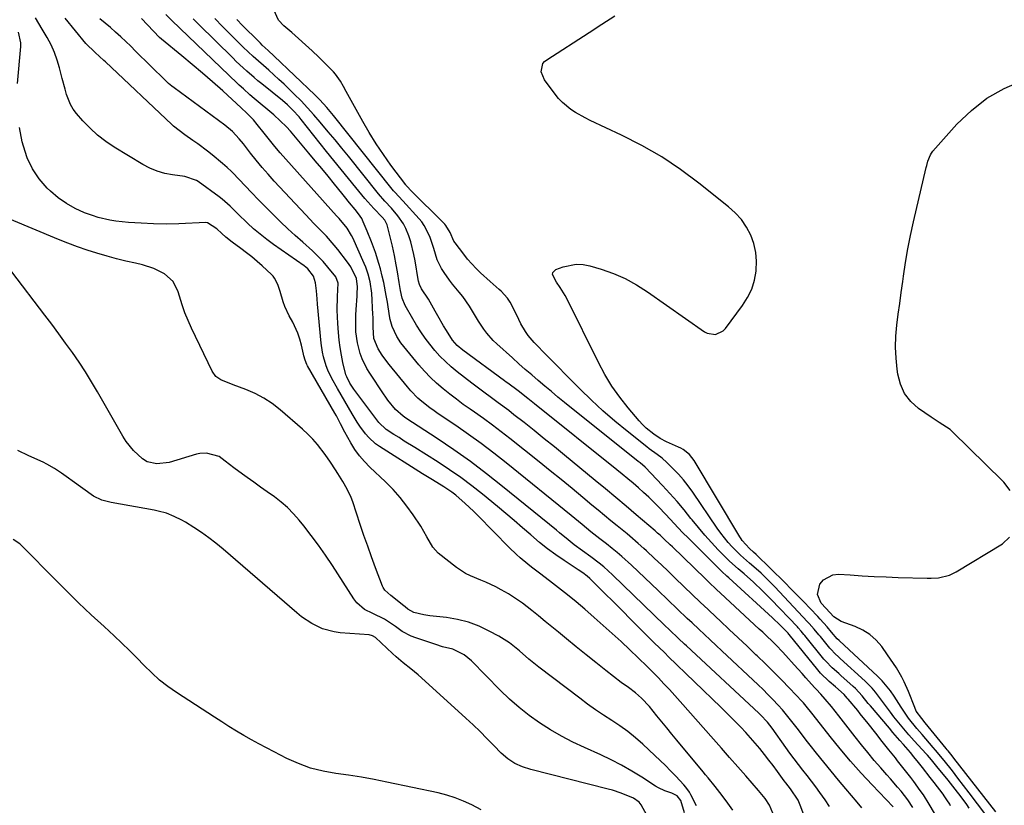
# Model space of a CAD drawing. Units: inches. Extents: x 1900078 to 1905427, y 411493 to 416813.
# Drawn here: x 1900355 to 1900720, y 412784 to 413075 of the extents above; entities that cross this region are included whole.
import ezdxf

# ---------------------------------------------------------------- set-up
doc = ezdxf.new("R2010")
doc.units = ezdxf.units.IN
doc.header["$MEASUREMENT"] = 0
doc.layers.add('7', color=7, linetype='Continuous')
doc.layers.add('8', color=7, linetype='Continuous')

msp = doc.modelspace()

# ---------------------------------------------------------------- linework, layer by layer
at = {"layer": '7', "color": 18}
for points in [[(1900706.88, 412783.27, 1666), (1900705.92, 412784.67, 1666), (1900703.93, 412787.44, 1666), (1900701.69, 412790.38, 1666), (1900699.07, 412793.67, 1666), (1900694.88, 412798.77, 1666), (1900694.39, 412799.36, 1666), (1900692.9, 412801.13, 1666), (1900691.38, 412802.87, 1666), (1900690.86, 412803.44, 1666), (1900686.49, 412808.23, 1666), (1900684.55, 412810.4, 1666), (1900682.65, 412812.6, 1666), (1900680.8, 412814.85, 1666), (1900678.99, 412817.13, 1666), (1900677.71, 412818.79, 1666), (1900675.45, 412821.76, 1666), (1900674.34, 412823.26, 1666), (1900672.11, 412826.25, 1666), (1900670.92, 412827.67, 1666), (1900668.31, 412830.32, 1666), (1900659.1, 412838.7, 1666), (1900658.61, 412839.16, 1666), (1900657.11, 412840.52, 1666), (1900655.7, 412841.95, 1666), (1900655.27, 412842.47, 1666), (1900651.74, 412846.77, 1666), (1900651.17, 412847.47, 1666), (1900649.43, 412849.56, 1666), (1900647.64, 412851.6, 1666), (1900647.03, 412852.27, 1666), (1900634.92, 412865.14, 1666), (1900633.67, 412866.44, 1666), (1900632.41, 412867.72, 1666), (1900629.81, 412870.2, 1666), (1900627.95, 412871.91, 1666), (1900625.5, 412874.01, 1666), (1900622.2, 412876.85, 1666), (1900619.1, 412879.98, 1666), (1900617.62, 412881.62, 1666), (1900614.87, 412885.05, 1666), (1900613.59, 412886.84, 1666), (1900604.52, 412900.21, 1666), (1900602.86, 412902.51, 1666), (1900601.12, 412904.73, 1666), (1900599.25, 412906.85, 1666), (1900597.29, 412908.9, 1666), (1900594.93, 412911.23, 1666), (1900593.18, 412912.81, 1666), (1900591.28, 412914.2, 1666), (1900588.39, 412916.26, 1666), (1900587.45, 412916.98, 1666), (1900580.16, 412922.75, 1666), (1900575.66, 412926.45, 1666), (1900571.25, 412930.26, 1666), (1900566.99, 412934.22, 1666), (1900562.82, 412938.28, 1666), (1900549.36, 412951.89, 1666), (1900546.98, 412954.37, 1666), (1900545.82, 412955.63, 1666), (1900543.59, 412958.24, 1666), (1900542.59, 412959.62, 1666), (1900540.85, 412962.56, 1666), (1900540.08, 412964.1, 1666), (1900538.58, 412967.19, 1666), (1900536.93, 412970.47, 1666), (1900535.97, 412971.95, 1666), (1900533.56, 412974.56, 1666), (1900532.85, 412975.19, 1666), (1900529.45, 412978.2, 1666), (1900525.96, 412981.33, 1666), (1900524.28, 412982.95, 1666), (1900521.14, 412986.4, 1666), (1900519.69, 412988.24, 1666), (1900516.5, 412992.52, 1666), (1900516.11, 412993.1, 1666), (1900514.74, 412996.26, 1666), (1900513.1, 412998.93, 1666), (1900512.67, 412999.39, 1666), (1900499.65, 413012.39, 1666), (1900499.46, 413012.58, 1666), (1900498.91, 413013.16, 1666), (1900498.39, 413013.76, 1666), (1900498.23, 413013.97, 1666), (1900492.76, 413021.27, 1666), (1900489.96, 413025.18, 1666), (1900487.26, 413029.17, 1666), (1900484.73, 413033.26, 1666), (1900482.32, 413037.43, 1666), (1900476.21, 413048.49, 1666), (1900475.16, 413050.39, 1666), (1900474.14, 413052.3, 1666), (1900472.3, 413054.95, 1666), (1900471.56, 413055.74, 1666), (1900466.04, 413061.14, 1666), (1900463.6, 413063.48, 1666), (1900461.12, 413065.8, 1666), (1900458.59, 413068.06, 1666), (1900456.04, 413070.28, 1666), (1900453.07, 413072.81, 1666), (1900451.14, 413074.88, 1666), (1900449.35, 413078.65, 1666)], [(1900656.95, 412751.08, 1652), (1900644.29, 412784.44, 1652), (1900643.48, 412786.27, 1652), (1900640.74, 412790.41, 1652), (1900638.97, 412792.69, 1652), (1900638.39, 412793.46, 1652), (1900635.85, 412796.92, 1652), (1900634.28, 412799.02, 1652), (1900632.69, 412801.11, 1652), (1900631.06, 412803.17, 1652), (1900629.32, 412805.32, 1652), (1900627.62, 412807.34, 1652), (1900625.89, 412809.33, 1652), (1900624.12, 412811.28, 1652), (1900622.31, 412813.21, 1652), (1900620.47, 412815.1, 1652), (1900618.62, 412816.98, 1652), (1900616.75, 412818.84, 1652), (1900614.86, 412820.69, 1652), (1900595.43, 412839.45, 1652), (1900594.23, 412840.61, 1652), (1900591.84, 412842.96, 1652), (1900590.64, 412844.14, 1652), (1900584.81, 412849.95, 1652), (1900581.58, 412853.16, 1652), (1900578.34, 412856.38, 1652), (1900575.11, 412859.59, 1652), (1900571.88, 412862.8, 1652), (1900566.36, 412868.28, 1652), (1900565.37, 412869.18, 1652), (1900563.78, 412870.39, 1652), (1900562.13, 412871.52, 1652), (1900556.92, 412874.92, 1652), (1900553.8, 412877.04, 1652), (1900550.75, 412879.26, 1652), (1900547.8, 412881.6, 1652), (1900544.5, 412884.38, 1652), (1900541.45, 412887.04, 1652), (1900538.38, 412889.68, 1652), (1900535.28, 412892.29, 1652), (1900532.17, 412894.88, 1652), (1900526.65, 412899.45, 1652), (1900522.67, 412902.61, 1652), (1900518.62, 412905.66, 1652), (1900514.45, 412908.54, 1652), (1900510.21, 412911.31, 1652), (1900501.59, 412916.71, 1652), (1900497.71, 412919.15, 1652), (1900495.78, 412920.39, 1652), (1900493.85, 412921.62, 1652), (1900491.04, 412923.44, 1652), (1900488.34, 412925.96, 1652), (1900487.95, 412926.44, 1652), (1900487.57, 412926.93, 1652), (1900478.97, 412938.33, 1652), (1900477.52, 412940.5, 1652), (1900476.38, 412942.84, 1652), (1900476.1, 412943.66, 1652), (1900475.01, 412948.24, 1652), (1900474.44, 412950.97, 1652), (1900473.96, 412953.72, 1652), (1900473.61, 412956.48, 1652), (1900473.34, 412959.26, 1652), (1900473.09, 412962.65, 1652), (1900472.95, 412965.13, 1652), (1900472.89, 412967.61, 1652), (1900473.02, 412972.58, 1652), (1900473.26, 412977.54, 1652), (1900472.39, 412979.89, 1652), (1900469.43, 412983.5, 1652), (1900467.63, 412985.59, 1652), (1900465.75, 412987.61, 1652), (1900463.78, 412989.53, 1652), (1900460.19, 412992.69, 1652), (1900457.36, 412995.18, 1652), (1900454.56, 412997.71, 1652), (1900451.83, 413000.31, 1652), (1900449.14, 413002.96, 1652), (1900443.2, 413008.95, 1652), (1900441.61, 413010.58, 1652), (1900438.48, 413013.9, 1652), (1900436.94, 413015.58, 1652), (1900433.77, 413018.85, 1652), (1900432.09, 413020.39, 1652), (1900430.37, 413021.88, 1652), (1900426.58, 413025.01, 1652), (1900424.83, 413026.41, 1652), (1900421.24, 413029.1, 1652), (1900419.4, 413030.39, 1652), (1900416.42, 413032.43, 1652), (1900414.31, 413034, 1652), (1900412.31, 413035.7, 1652), (1900411.66, 413036.3, 1652), (1900387.03, 413059.51, 1652), (1900386.5, 413060.01, 1652), (1900383.25, 413062.86, 1652), (1900379.85, 413066.27, 1652), (1900372.16, 413075.61, 1652)], [(1900655.09, 412783.95, 1654), (1900653.53, 412786.34, 1654), (1900651.61, 412789.06, 1654), (1900650.05, 412791.17, 1654), (1900648.47, 412793.26, 1654), (1900646.87, 412795.34, 1654), (1900645.26, 412797.4, 1654), (1900643.64, 412799.47, 1654), (1900642.05, 412801.55, 1654), (1900640.49, 412803.66, 1654), (1900638.95, 412805.78, 1654), (1900633.92, 412812.84, 1654), (1900632.19, 412815.07, 1654), (1900629.62, 412817.83, 1654), (1900628.94, 412818.48, 1654), (1900602.14, 412843.35, 1654), (1900601.4, 412844.03, 1654), (1900599.2, 412846.08, 1654), (1900595.89, 412849.25, 1654), (1900594.05, 412851.04, 1654), (1900574.75, 412869.69, 1654), (1900571.55, 412872.59, 1654), (1900569.88, 412873.96, 1654), (1900566.74, 412876.35, 1654), (1900563.65, 412878.57, 1654), (1900560.54, 412880.77, 1654), (1900558.36, 412882.53, 1654), (1900555.11, 412885.23, 1654), (1900554.03, 412886.12, 1654), (1900534.05, 412902.37, 1654), (1900528.15, 412907.02, 1654), (1900522.16, 412911.53, 1654), (1900516.04, 412915.86, 1654), (1900509.82, 412920.06, 1654), (1900498.31, 412927.57, 1654), (1900497.26, 412928.29, 1654), (1900494.42, 412930.85, 1654), (1900491.66, 412934.27, 1654), (1900490.83, 412935.41, 1654), (1900490.02, 412936.58, 1654), (1900484.9, 412944.23, 1654), (1900483.84, 412945.96, 1654), (1900482.07, 412949.6, 1654), (1900481.36, 412951.51, 1654), (1900480.34, 412955.44, 1654), (1900479.82, 412959.54, 1654), (1900479.73, 412961.62, 1654), (1900479.76, 412965.77, 1654), (1900479.88, 412967.84, 1654), (1900480.25, 412972.71, 1654), (1900480.3, 412973.59, 1654), (1900480.35, 412976.25, 1654), (1900479.98, 412979.28, 1654), (1900477.9, 412983.56, 1654), (1900477.31, 412984.46, 1654), (1900476.68, 412985.34, 1654), (1900473.16, 412989.96, 1654), (1900471.8, 412991.68, 1654), (1900468.9, 412994.96, 1654), (1900467.36, 412996.52, 1654), (1900464.26, 412999.62, 1654), (1900461.23, 413002.8, 1654), (1900449.55, 413015.34, 1654), (1900447.28, 413017.85, 1654), (1900445.05, 413020.4, 1654), (1900442.89, 413023.02, 1654), (1900440.78, 413025.67, 1654), (1900438.12, 413029.1, 1654), (1900436.57, 413030.99, 1654), (1900434.05, 413033.64, 1654), (1900431.25, 413035.98, 1654), (1900412.49, 413049.79, 1654), (1900411.65, 413050.43, 1654), (1900410.43, 413051.42, 1654), (1900409.27, 413052.5, 1654), (1900398.24, 413063.47, 1654), (1900396.42, 413065.25, 1654), (1900394.58, 413067.03, 1654), (1900392.72, 413068.77, 1654), (1900390.84, 413070.5, 1654), (1900388.92, 413072.19, 1654), (1900386.97, 413073.83, 1654), (1900384.96, 413075.4, 1654)], [(1900667.08, 412783.45, 1656), (1900665.4, 412785.49, 1656), (1900661.22, 412790.4, 1656), (1900658.46, 412793.67, 1656), (1900655.73, 412796.97, 1656), (1900653.03, 412800.29, 1656), (1900650.35, 412803.62, 1656), (1900647.99, 412806.6, 1656), (1900646.52, 412808.47, 1656), (1900643.61, 412812.23, 1656), (1900640.71, 412816.01, 1656), (1900637.67, 412819.66, 1656), (1900636.08, 412821.43, 1656), (1900634.1, 412823.54, 1656), (1900632.32, 412825.38, 1656), (1900630.51, 412827.17, 1656), (1900628.67, 412828.94, 1656), (1900615.24, 412841.54, 1656), (1900613.12, 412843.54, 1656), (1900610.99, 412845.53, 1656), (1900608.85, 412847.53, 1656), (1900606.72, 412849.52, 1656), (1900604.28, 412851.81, 1656), (1900602.47, 412853.52, 1656), (1900598.89, 412856.96, 1656), (1900595.32, 412860.41, 1656), (1900591.72, 412863.84, 1656), (1900581.82, 412873.18, 1656), (1900578.29, 412876.37, 1656), (1900576.47, 412877.9, 1656), (1900574.63, 412879.4, 1656), (1900572.54, 412881.06, 1656), (1900570.07, 412882.99, 1656), (1900566.78, 412885.58, 1656), (1900563.54, 412888.3, 1656), (1900562.19, 412889.42, 1656), (1900559.47, 412891.65, 1656), (1900535.37, 412911.13, 1656), (1900530.81, 412914.71, 1656), (1900526.21, 412918.21, 1656), (1900521.51, 412921.6, 1656), (1900516.75, 412924.9, 1656), (1900510.31, 412929.26, 1656), (1900508.75, 412930.35, 1656), (1900507.21, 412931.47, 1656), (1900504.21, 412933.81, 1656), (1900502.77, 412935.06, 1656), (1900500.1, 412937.75, 1656), (1900498.85, 412939.19, 1656), (1900492.08, 412947.5, 1656), (1900491.2, 412948.61, 1656), (1900489.54, 412950.89, 1656), (1900487.98, 412953.25, 1656), (1900486.43, 412957.09, 1656), (1900486.19, 412961.34, 1656), (1900486.19, 412963.98, 1656), (1900486.16, 412965, 1656), (1900486.11, 412966.02, 1656), (1900485.63, 412973.86, 1656), (1900485.06, 412978.09, 1656), (1900484.36, 412980.85, 1656), (1900483.42, 412983.54, 1656), (1900482.87, 412984.85, 1656), (1900478.61, 412994.32, 1656), (1900478.17, 412995.24, 1656), (1900476.6, 412997.88, 1656), (1900473.58, 413001.5, 1656), (1900473.12, 413001.99, 1656), (1900472.67, 413002.49, 1656), (1900453.88, 413023.44, 1656), (1900451.81, 413025.8, 1656), (1900449.77, 413028.18, 1656), (1900447.77, 413030.6, 1656), (1900445.81, 413033.05, 1656), (1900443.23, 413036.33, 1656), (1900441.89, 413037.95, 1656), (1900439.2, 413040.71, 1656), (1900437.62, 413042.15, 1656), (1900437.35, 413042.39, 1656), (1900430.47, 413048.67, 1656), (1900426.75, 413052.01, 1656), (1900423, 413055.3, 1656), (1900419.19, 413058.53, 1656), (1900415.34, 413061.71, 1656), (1900407.83, 413067.81, 1656), (1900407.1, 413068.42, 1656), (1900404.88, 413070.8, 1656), (1900402.66, 413073.17, 1656), (1900400.38, 413075.48, 1656)], [(1900678.64, 412783.78, 1658), (1900670.88, 412791.91, 1658), (1900666.85, 412796.25, 1658), (1900662.91, 412800.67, 1658), (1900659.1, 412805.2, 1658), (1900655.38, 412809.8, 1658), (1900649.05, 412817.86, 1658), (1900646.04, 412821.61, 1658), (1900645.51, 412822.21, 1658), (1900644.97, 412822.79, 1658), (1900640.28, 412827.72, 1658), (1900637.36, 412830.74, 1658), (1900634.41, 412833.73, 1658), (1900631.42, 412836.68, 1658), (1900628.41, 412839.6, 1658), (1900627.9, 412840.08, 1658), (1900624.61, 412843.22, 1658), (1900621.3, 412846.34, 1658), (1900617.99, 412849.46, 1658), (1900614.66, 412852.56, 1658), (1900613.18, 412853.94, 1658), (1900610.19, 412856.75, 1658), (1900607.21, 412859.57, 1658), (1900604.24, 412862.4, 1658), (1900601.28, 412865.25, 1658), (1900597.85, 412868.56, 1658), (1900595.37, 412870.94, 1658), (1900592.88, 412873.3, 1658), (1900590.38, 412875.66, 1658), (1900587.36, 412878.5, 1658), (1900586.36, 412879.42, 1658), (1900584.32, 412881.24, 1658), (1900581.21, 412883.88, 1658), (1900580.16, 412884.75, 1658), (1900576.51, 412887.73, 1658), (1900574.17, 412889.66, 1658), (1900571.82, 412891.59, 1658), (1900569.48, 412893.53, 1658), (1900567.15, 412895.47, 1658), (1900563.81, 412898.25, 1658), (1900559.8, 412901.57, 1658), (1900555.78, 412904.88, 1658), (1900551.73, 412908.15, 1658), (1900547.67, 412911.41, 1658), (1900536.83, 412920.05, 1658), (1900533.6, 412922.57, 1658), (1900530.34, 412925.05, 1658), (1900527.03, 412927.46, 1658), (1900523.68, 412929.82, 1658), (1900522.13, 412930.89, 1658), (1900519.56, 412932.71, 1658), (1900517.02, 412934.58, 1658), (1900514.52, 412936.51, 1658), (1900512.05, 412938.47, 1658), (1900509.67, 412940.54, 1658), (1900507.38, 412942.69, 1658), (1900505.22, 412944.98, 1658), (1900503.15, 412947.35, 1658), (1900496.44, 412955.54, 1658), (1900494.89, 412957.77, 1658), (1900493.24, 412961.48, 1658), (1900492.53, 412964.1, 1658), (1900492.27, 412965.44, 1658), (1900491.46, 412970.52, 1658), (1900491.05, 412972.94, 1658), (1900490.09, 412977.75, 1658), (1900489.55, 412980.14, 1658), (1900488.86, 412982.85, 1658), (1900488.3, 412984.88, 1658), (1900486.99, 412988.89, 1658), (1900485.53, 412992.84, 1658), (1900483.97, 412996.76, 1658), (1900482.53, 413000.24, 1658), (1900481.93, 413001.49, 1658), (1900480.78, 413003.21, 1658), (1900479.49, 413004.85, 1658), (1900477.44, 413007.29, 1658), (1900475.51, 413009.64, 1658), (1900474.55, 413010.83, 1658), (1900471.82, 413014.23, 1658), (1900469.49, 413017.12, 1658), (1900467.15, 413019.98, 1658), (1900464.77, 413022.83, 1658), (1900462.39, 413025.66, 1658), (1900455.52, 413033.75, 1658), (1900454.08, 413035.36, 1658), (1900451.81, 413037.67, 1658), (1900449.4, 413039.84, 1658), (1900442.18, 413045.92, 1658), (1900440.55, 413047.31, 1658), (1900438.13, 413049.43, 1658), (1900436.55, 413050.88, 1658), (1900435.78, 413051.61, 1658), (1900411.59, 413074.81, 1658), (1900409.45, 413077, 1658)], [(1900694, 412781.49, 1662), (1900692.05, 412784.83, 1662), (1900689.88, 412788.2, 1662), (1900688.75, 412789.85, 1662), (1900686.4, 412793.1, 1662), (1900685.18, 412794.69, 1662), (1900680.35, 412800.85, 1662), (1900679.54, 412801.87, 1662), (1900677.08, 412804.92, 1662), (1900674.64, 412807.97, 1662), (1900672.26, 412811.05, 1662), (1900669.43, 412814.67, 1662), (1900666.54, 412818.23, 1662), (1900665.56, 412819.41, 1662), (1900662, 412823.63, 1662), (1900661.71, 412823.97, 1662), (1900660.53, 412825.36, 1662), (1900657.34, 412828.15, 1662), (1900655.02, 412830.12, 1662), (1900651.78, 412833.3, 1662), (1900650.79, 412834.45, 1662), (1900640.21, 412847.54, 1662), (1900640.12, 412847.65, 1662), (1900639.84, 412847.99, 1662), (1900636.88, 412851.01, 1662), (1900634.03, 412853.71, 1662), (1900617.8, 412868.5, 1662), (1900617.15, 412869.09, 1662), (1900615.23, 412870.88, 1662), (1900602.87, 412883.15, 1662), (1900600.75, 412885.31, 1662), (1900597.66, 412888.65, 1662), (1900594.54, 412891.97, 1662), (1900591.86, 412894.75, 1662), (1900590.04, 412896.58, 1662), (1900588.19, 412898.38, 1662), (1900586.29, 412900.13, 1662), (1900584.36, 412901.85, 1662), (1900582.4, 412903.53, 1662), (1900580.42, 412905.2, 1662), (1900578.43, 412906.84, 1662), (1900576.42, 412908.46, 1662), (1900545.87, 412932.92, 1662), (1900543.45, 412934.84, 1662), (1900539.81, 412937.69, 1662), (1900536.03, 412940.5, 1662), (1900535.39, 412940.96, 1662), (1900534.76, 412941.43, 1662), (1900519.37, 412952.79, 1662), (1900517.34, 412954.53, 1662), (1900515.56, 412956.52, 1662), (1900513.3, 412960.03, 1662), (1900512.22, 412961.81, 1662), (1900510.12, 412965.42, 1662), (1900509.1, 412967.25, 1662), (1900506.68, 412971.61, 1662), (1900504.08, 412975.43, 1662), (1900503.28, 412977.09, 1662), (1900502.93, 412978.27, 1662), (1900502.81, 412978.87, 1662), (1900501.7, 412985.83, 1662), (1900501.25, 412988.19, 1662), (1900500.08, 412992.83, 1662), (1900499.34, 412995.11, 1662), (1900498.27, 412997.85, 1662), (1900497.45, 412999.48, 1662), (1900495.37, 413002.5, 1662), (1900492.97, 413005.32, 1662), (1900490.53, 413007.94, 1662), (1900488.2, 413010.65, 1662), (1900477, 413024.54, 1662), (1900474.54, 413027.57, 1662), (1900472.06, 413030.6, 1662), (1900469.57, 413033.61, 1662), (1900466.58, 413037.18, 1662), (1900464.27, 413039.85, 1662), (1900461.9, 413042.47, 1662), (1900459.47, 413045.02, 1662), (1900456.98, 413047.52, 1662), (1900455.02, 413049.42, 1662), (1900453.18, 413051.19, 1662), (1900451.31, 413052.94, 1662), (1900449.42, 413054.66, 1662), (1900447.5, 413056.36, 1662), (1900445.58, 413058.05, 1662), (1900443.68, 413059.75, 1662), (1900441.8, 413061.46, 1662), (1900439.92, 413063.19, 1662), (1900438.07, 413064.94, 1662), (1900436.24, 413066.7, 1662), (1900434.42, 413068.49, 1662), (1900432.63, 413070.29, 1662), (1900430.42, 413072.54, 1662), (1900427.57, 413075.5, 1662)], [(1900699.94, 412784.18, 1664), (1900699.62, 412784.73, 1664), (1900698.61, 412786.33, 1664), (1900697.54, 412787.9, 1664), (1900697.17, 412788.41, 1664), (1900693.85, 412792.81, 1664), (1900692.43, 412794.68, 1664), (1900689.55, 412798.38, 1664), (1900688.09, 412800.22, 1664), (1900686.38, 412802.31, 1664), (1900685.11, 412803.84, 1664), (1900682.51, 412806.85, 1664), (1900681.19, 412808.35, 1664), (1900678.59, 412811.35, 1664), (1900677.29, 412812.87, 1664), (1900670.27, 412821.13, 1664), (1900669.49, 412822.06, 1664), (1900667.18, 412824.87, 1664), (1900664.73, 412827.54, 1664), (1900663.84, 412828.37, 1664), (1900659.38, 412832.33, 1664), (1900658.55, 412833.07, 1664), (1900656.07, 412835.28, 1664), (1900653.73, 412837.63, 1664), (1900653.02, 412838.47, 1664), (1900645.97, 412847.15, 1664), (1900645.63, 412847.56, 1664), (1900644.63, 412848.78, 1664), (1900643.59, 412849.96, 1664), (1900643.23, 412850.34, 1664), (1900633.55, 412860.49, 1664), (1900631.94, 412862.14, 1664), (1900630.31, 412863.76, 1664), (1900626.95, 412866.9, 1664), (1900623.51, 412869.95, 1664), (1900621.31, 412871.8, 1664), (1900618.11, 412874.67, 1664), (1900617.09, 412875.69, 1664), (1900613.97, 412878.9, 1664), (1900611.45, 412881.58, 1664), (1900608.99, 412884.3, 1664), (1900606.61, 412887.11, 1664), (1900604.3, 412889.96, 1664), (1900603.85, 412890.54, 1664), (1900601.3, 412893.69, 1664), (1900598.7, 412896.78, 1664), (1900596.01, 412899.79, 1664), (1900593.25, 412902.75, 1664), (1900586.85, 412909.43, 1664), (1900585, 412911.05, 1664), (1900584.67, 412911.3, 1664), (1900584.35, 412911.56, 1664), (1900557.08, 412933.41, 1664), (1900554.61, 412935.41, 1664), (1900552.16, 412937.42, 1664), (1900549.72, 412939.46, 1664), (1900547.29, 412941.51, 1664), (1900544.88, 412943.58, 1664), (1900542.49, 412945.67, 1664), (1900540.11, 412947.77, 1664), (1900537.74, 412949.89, 1664), (1900531.94, 412955.14, 1664), (1900530.65, 412956.38, 1664), (1900528.27, 412959.05, 1664), (1900527.18, 412960.48, 1664), (1900525.17, 412963.46, 1664), (1900522.94, 412967.17, 1664), (1900521.82, 412969.02, 1664), (1900519.36, 412972.57, 1664), (1900518.02, 412974.27, 1664), (1900515.57, 412977.23, 1664), (1900514.46, 412978.61, 1664), (1900512.42, 412981.51, 1664), (1900511.48, 412983.01, 1664), (1900509.9, 412986.16, 1664), (1900508.6, 412990.4, 1664), (1900507.18, 412994.83, 1664), (1900505.07, 412998.96, 1664), (1900504.16, 413000.21, 1664), (1900503.16, 413001.39, 1664), (1900497.11, 413007.98, 1664), (1900495.63, 413009.58, 1664), (1900494.16, 413011.2, 1664), (1900493.69, 413011.75, 1664), (1900493.23, 413012.32, 1664), (1900471.56, 413039.57, 1664), (1900469.06, 413042.58, 1664), (1900466.42, 413045.46, 1664), (1900465.5, 413046.39, 1664), (1900464.57, 413047.29, 1664), (1900449.49, 413061.58, 1664), (1900447.32, 413063.63, 1664), (1900445.15, 413065.68, 1664), (1900444.44, 413066.37, 1664), (1900443.73, 413067.06, 1664), (1900437.78, 413072.93, 1664), (1900435.65, 413075.07, 1664)], [(1900713.01, 412780.81, 1668), (1900709.97, 412784.9, 1668), (1900706.89, 412788.97, 1668), (1900702.69, 412794.43, 1668), (1900700.66, 412797.05, 1668), (1900697.54, 412800.93, 1668), (1900694.37, 412804.77, 1668), (1900693.51, 412805.8, 1668), (1900690.81, 412808.99, 1668), (1900689.44, 412810.56, 1668), (1900687.44, 412812.81, 1668), (1900684.37, 412816.61, 1668), (1900681.61, 412820.63, 1668), (1900679.03, 412824.73, 1668), (1900677.67, 412826.73, 1668), (1900674.62, 412830.43, 1668), (1900672.92, 412832.14, 1668), (1900658.84, 412845.16, 1668), (1900658.67, 412845.32, 1668), (1900658, 412845.95, 1668), (1900655.93, 412848.37, 1668), (1900654.27, 412850.35, 1668), (1900651.72, 412853.25, 1668), (1900650.84, 412854.19, 1668), (1900648, 412857.19, 1668), (1900645.68, 412859.61, 1668), (1900643.34, 412862.01, 1668), (1900640.98, 412864.39, 1668), (1900638.59, 412866.74, 1668), (1900627.94, 412877.14, 1668), (1900626.99, 412878.04, 1668), (1900625.54, 412879.36, 1668), (1900622.85, 412882.32, 1668), (1900622.38, 412883, 1668), (1900621.93, 412883.71, 1668), (1900605.03, 412911.92, 1668), (1900603.24, 412914.19, 1668), (1900600.95, 412915.98, 1668), (1900600.1, 412916.46, 1668), (1900599.23, 412916.89, 1668), (1900594.83, 412918.84, 1668), (1900592.49, 412920.07, 1668), (1900590.12, 412921.64, 1668), (1900587.2, 412923.92, 1668), (1900585.88, 412925.22, 1668), (1900584.63, 412926.59, 1668), (1900580.56, 412931.44, 1668), (1900577.48, 412935.39, 1668), (1900574.59, 412939.48, 1668), (1900572.01, 412943.76, 1668), (1900569.63, 412948.17, 1668), (1900557.88, 412971.91, 1668), (1900557.32, 412972.96, 1668), (1900555.44, 412976, 1668), (1900554.09, 412977.97, 1668), (1900552.62, 412980.76, 1668), (1900552.67, 412981.51, 1668), (1900553.79, 412982.66, 1668), (1900556.5, 412983.65, 1668), (1900561.4, 412984.6, 1668), (1900563.87, 412984.44, 1668), (1900566.35, 412983.96, 1668), (1900570.62, 412982.69, 1668), (1900575.14, 412981.11, 1668), (1900579.52, 412979.24, 1668), (1900583.7, 412976.96, 1668), (1900587.75, 412974.4, 1668), (1900608.88, 412959.55, 1668), (1900609.84, 412959.03, 1668), (1900612.98, 412958.6, 1668), (1900615.82, 412959.98, 1668), (1900616.57, 412960.77, 1668), (1900622.96, 412969.34, 1668), (1900624.81, 412972.28, 1668), (1900626.32, 412975.37, 1668), (1900627.33, 412978.65, 1668), (1900628.01, 412982.06, 1668), (1900628.03, 412982.3, 1668), (1900628.14, 412985.66, 1668), (1900627.89, 412988.96, 1668), (1900627.11, 412992.19, 1668), (1900625.98, 412995.35, 1668), (1900624.36, 412998.32, 1668), (1900622.5, 413001.09, 1668), (1900620.26, 413003.58, 1668), (1900617.77, 413005.86, 1668), (1900606.81, 413014.58, 1668), (1900600.01, 413019.61, 1668), (1900593, 413024.31, 1668), (1900585.68, 413028.5, 1668), (1900578.15, 413032.35, 1668), (1900566.5, 413037.8, 1668), (1900564.66, 413038.72, 1668), (1900561.11, 413040.76, 1668), (1900559.39, 413041.88, 1668), (1900556.24, 413044.45, 1668), (1900554.85, 413045.93, 1668), (1900553.55, 413047.51, 1668), (1900549.57, 413052.85, 1668), (1900548.44, 413055.77, 1668), (1900549.01, 413058.79, 1668), (1900549.64, 413059.57, 1668), (1900550.43, 413060.26, 1668), (1900566.11, 413070.37, 1668), (1900570.89, 413073.42, 1668), (1900575.68, 413076.45, 1668)], [(1900354.57, 413051.4, 1648), (1900355.69, 413065.14, 1648), (1900355.7, 413066.5, 1648), (1900354.9, 413070.43, 1648)], [(1900619.36, 412782.55, 1648), (1900617.53, 412785.15, 1648), (1900615.39, 412788.03, 1648), (1900612.83, 412791.33, 1648), (1900610.16, 412794.54, 1648), (1900609.27, 412795.61, 1648), (1900608.38, 412796.69, 1648), (1900598.59, 412808.47, 1648), (1900596.74, 412810.71, 1648), (1900594.9, 412812.96, 1648), (1900593.07, 412815.22, 1648), (1900591.26, 412817.48, 1648), (1900588.52, 412820.87, 1648), (1900585.51, 412824.04, 1648), (1900583.33, 412825.98, 1648), (1900580.67, 412827.89, 1648), (1900578.02, 412829.83, 1648), (1900572.35, 412834.24, 1648), (1900568.67, 412837.14, 1648), (1900565, 412840.05, 1648), (1900561.35, 412842.99, 1648), (1900557.72, 412845.96, 1648), (1900554.78, 412848.38, 1648), (1900552.31, 412850.4, 1648), (1900549.85, 412852.42, 1648), (1900547.38, 412854.44, 1648), (1900544.9, 412856.45, 1648), (1900541.48, 412859.11, 1648), (1900538.93, 412860.91, 1648), (1900536.27, 412862.57, 1648), (1900533.55, 412864.12, 1648), (1900531.63, 412865.14, 1648), (1900527.94, 412866.93, 1648), (1900526.04, 412867.72, 1648), (1900522.23, 412869.21, 1648), (1900520.4, 412870.11, 1648), (1900517.01, 412872.37, 1648), (1900510.31, 412877.69, 1648), (1900508.24, 412879.81, 1648), (1900506.11, 412883.74, 1648), (1900503.86, 412887.67, 1648), (1900501.05, 412891.82, 1648), (1900498.7, 412895.07, 1648), (1900496.21, 412898.21, 1648), (1900493.53, 412901.17, 1648), (1900490.71, 412904.03, 1648), (1900484.93, 412909.51, 1648), (1900482.95, 412911.56, 1648), (1900481.1, 412913.71, 1648), (1900479.45, 412916.01, 1648), (1900477.92, 412918.42, 1648), (1900475.64, 412922.4, 1648), (1900474.09, 412925.45, 1648), (1900472.55, 412928.51, 1648), (1900471.99, 412929.51, 1648), (1900461.9, 412947.02, 1648), (1900461.63, 412947.52, 1648), (1900460.97, 412949.08, 1648), (1900460.49, 412950.71, 1648), (1900460.36, 412951.26, 1648), (1900459.62, 412954.66, 1648), (1900459.03, 412956.87, 1648), (1900458.32, 412959.04, 1648), (1900456.39, 412963.18, 1648), (1900455.14, 412965.42, 1648), (1900453.49, 412968.87, 1648), (1900452.84, 412970.67, 1648), (1900451.75, 412974.48, 1648), (1900450.9, 412977.05, 1648), (1900449.67, 412979.44, 1648), (1900449.12, 412980.13, 1648), (1900448.5, 412980.78, 1648), (1900445.11, 412983.94, 1648), (1900443.22, 412985.63, 1648), (1900441.29, 412987.26, 1648), (1900439.29, 412988.82, 1648), (1900437.25, 412990.33, 1648), (1900433.94, 412992.69, 1648), (1900431.61, 412994.61, 1648), (1900430.12, 412995.97, 1648), (1900428.26, 412997.68, 1648), (1900424.83, 412999.91, 1648), (1900424.23, 412999.97, 1648), (1900414.18, 412999.55, 1648), (1900409.54, 412999.45, 1648), (1900404.91, 412999.48, 1648), (1900400.28, 412999.71, 1648), (1900395.65, 413000.06, 1648), (1900390.86, 413000.53, 1648), (1900388.65, 413000.83, 1648), (1900384.34, 413001.83, 1648), (1900382.23, 413002.54, 1648), (1900379.31, 413003.64, 1648), (1900375.88, 413005.18, 1648), (1900372.62, 413006.98, 1648), (1900369.6, 413009.16, 1648), (1900366.75, 413011.6, 1648), (1900365.54, 413012.77, 1648), (1900362.56, 413016.2, 1648), (1900360.01, 413019.88, 1648), (1900358.13, 413023.93, 1648), (1900356.68, 413028.23, 1648), (1900356.28, 413029.86, 1648), (1900355.25, 413035.2, 1648)], [(1900605.89, 412784.15, 1646), (1900603.8, 412788.24, 1646), (1900603.24, 412789.25, 1646), (1900601.9, 412791.11, 1646), (1900601.14, 412791.98, 1646), (1900598.19, 412795.13, 1646), (1900596.3, 412797.1, 1646), (1900594.39, 412799.05, 1646), (1900592.43, 412800.95, 1646), (1900590.45, 412802.83, 1646), (1900586, 412806.95, 1646), (1900583.28, 412809.33, 1646), (1900580.48, 412811.6, 1646), (1900577.55, 412813.71, 1646), (1900574.54, 412815.72, 1646), (1900571.5, 412817.68, 1646), (1900568.5, 412819.69, 1646), (1900565.55, 412821.79, 1646), (1900562.64, 412823.95, 1646), (1900547.52, 412835.47, 1646), (1900543.85, 412838.4, 1646), (1900540.3, 412841.49, 1646), (1900536.67, 412844.43, 1646), (1900532.7, 412846.91, 1646), (1900529.16, 412848.84, 1646), (1900525.37, 412850.62, 1646), (1900521.49, 412852.1, 1646), (1900517.46, 412853.11, 1646), (1900513.33, 412853.82, 1646), (1900507.13, 412854.5, 1646), (1900504.94, 412854.82, 1646), (1900501.24, 412855.72, 1646), (1900499.08, 412856.99, 1646), (1900498.08, 412857.77, 1646), (1900497.58, 412858.16, 1646), (1900492.67, 412862.02, 1646), (1900490.47, 412863.97, 1646), (1900489.83, 412864.92, 1646), (1900489.59, 412865.44, 1646), (1900487.05, 412872.28, 1646), (1900485.59, 412876.25, 1646), (1900484.17, 412880.24, 1646), (1900482.78, 412884.24, 1646), (1900481.42, 412888.25, 1646), (1900478.6, 412896.7, 1646), (1900478.02, 412898.28, 1646), (1900476.61, 412901.31, 1646), (1900474.9, 412904.21, 1646), (1900473.11, 412907.07, 1646), (1900472.2, 412908.51, 1646), (1900470.33, 412911.35, 1646), (1900468.39, 412914.13, 1646), (1900465.62, 412917.82, 1646), (1900463.9, 412919.83, 1646), (1900462.03, 412921.73, 1646), (1900460.08, 412923.53, 1646), (1900451.74, 412930.72, 1646), (1900448.8, 412932.98, 1646), (1900445.73, 412935.03, 1646), (1900442.46, 412936.74, 1646), (1900439.06, 412938.22, 1646), (1900434.31, 412939.99, 1646), (1900429.82, 412941.8, 1646), (1900427.9, 412943.07, 1646), (1900426.56, 412944.94, 1646), (1900418.95, 412960.85, 1646), (1900417.67, 412963.72, 1646), (1900416.48, 412966.63, 1646), (1900415.44, 412969.59, 1646), (1900414, 412974.34, 1646), (1900412.11, 412978.15, 1646), (1900408.97, 412981.02, 1646), (1900405.03, 412983.04, 1646), (1900400.8, 412984.35, 1646), (1900398.14, 412984.94, 1646), (1900394.63, 412985.75, 1646), (1900391.14, 412986.61, 1646), (1900387.67, 412987.55, 1646), (1900383.86, 412988.64, 1646), (1900380.25, 412989.78, 1646), (1900376.67, 412991, 1646), (1900373.14, 412992.33, 1646), (1900369.63, 412993.73, 1646), (1900351.66, 413001.26, 1646)], [(1900601.49, 412781.54, 1644), (1900600.09, 412786.18, 1644), (1900598.76, 412787.86, 1644), (1900596.71, 412788.81, 1644), (1900594.13, 412789.69, 1644), (1900591.81, 412790.78, 1644), (1900590.7, 412791.44, 1644), (1900585.59, 412794.74, 1644), (1900581.91, 412797, 1644), (1900578.16, 412799.15, 1644), (1900574.32, 412801.13, 1644), (1900570.42, 412802.99, 1644), (1900564.44, 412805.69, 1644), (1900560.15, 412807.75, 1644), (1900555.94, 412809.94, 1644), (1900551.84, 412812.33, 1644), (1900547.81, 412814.86, 1644), (1900543.93, 412817.6, 1644), (1900540.19, 412820.5, 1644), (1900536.64, 412823.64, 1644), (1900533.21, 412826.93, 1644), (1900522.54, 412837.86, 1644), (1900519.88, 412840.09, 1644), (1900515.73, 412842.1, 1644), (1900511.87, 412843.05, 1644), (1900509.4, 412843.8, 1644), (1900501.94, 412846.28, 1644), (1900500.21, 412846.96, 1644), (1900496.98, 412848.7, 1644), (1900494.44, 412850.57, 1644), (1900490.39, 412853.21, 1644), (1900486.04, 412855.33, 1644), (1900483.01, 412856.85, 1644), (1900480.16, 412859.29, 1644), (1900478.99, 412860.8, 1644), (1900471.07, 412873.13, 1644), (1900468.57, 412876.89, 1644), (1900465.99, 412880.6, 1644), (1900463.29, 412884.22, 1644), (1900460.51, 412887.79, 1644), (1900458.81, 412889.89, 1644), (1900456.73, 412892.26, 1644), (1900454.52, 412894.5, 1644), (1900452.13, 412896.55, 1644), (1900449.61, 412898.46, 1644), (1900446.9, 412900.36, 1644), (1900444.42, 412902.11, 1644), (1900441.95, 412903.88, 1644), (1900439.5, 412905.66, 1644), (1900437.87, 412906.85, 1644), (1900434.62, 412909.26, 1644), (1900431.41, 412911.74, 1644), (1900429.17, 412913.37, 1644), (1900424.49, 412914.7, 1644), (1900422.03, 412914.52, 1644), (1900420.82, 412914.25, 1644), (1900410.66, 412911.25, 1644), (1900406.1, 412910.66, 1644), (1900402.52, 412911.39, 1644), (1900400.73, 412912.55, 1644), (1900397.46, 412915.61, 1644), (1900394.69, 412919.03, 1644), (1900393.5, 412920.9, 1644), (1900384.11, 412937.4, 1644), (1900381.92, 412941.11, 1644), (1900379.66, 412944.77, 1644), (1900377.28, 412948.36, 1644), (1900374.83, 412951.9, 1644), (1900372.31, 412955.4, 1644), (1900369.77, 412958.87, 1644), (1900367.19, 412962.33, 1644), (1900364.6, 412965.77, 1644), (1900352.39, 412981.79, 1644)], [(1900587.44, 412780.68, 1642), (1900585.37, 412784.51, 1642), (1900584.65, 412785.53, 1642), (1900582.59, 412787.01, 1642), (1900577.97, 412788.9, 1642), (1900574.8, 412789.93, 1642), (1900573.2, 412790.37, 1642), (1900544.56, 412797.57, 1642), (1900541.53, 412798.54, 1642), (1900538.65, 412799.86, 1642), (1900535.98, 412801.57, 1642), (1900533.62, 412803.66, 1642), (1900530.84, 412806.53, 1642), (1900528.32, 412809.09, 1642), (1900525.76, 412811.62, 1642), (1900523.16, 412814.09, 1642), (1900520.53, 412816.54, 1642), (1900504.12, 412831.46, 1642), (1900502.8, 412832.63, 1642), (1900500.11, 412834.87, 1642), (1900497.34, 412837.04, 1642), (1900494.67, 412839.31, 1642), (1900493.37, 412840.49, 1642), (1900487.09, 412846.4, 1642), (1900485.98, 412847.11, 1642), (1900484.68, 412847.41, 1642), (1900473.92, 412848.21, 1642), (1900471.71, 412848.5, 1642), (1900467.45, 412849.68, 1642), (1900463.43, 412851.64, 1642), (1900459.71, 412854.12, 1642), (1900457.95, 412855.52, 1642), (1900430.59, 412879.16, 1642), (1900427.99, 412881.31, 1642), (1900425.33, 412883.37, 1642), (1900422.58, 412885.31, 1642), (1900419.77, 412887.17, 1642), (1900416.73, 412889.09, 1642), (1900415.37, 412889.89, 1642), (1900412.57, 412891.28, 1642), (1900409.64, 412892.4, 1642), (1900406.62, 412893.24, 1642), (1900405.08, 412893.56, 1642), (1900389.13, 412896.39, 1642), (1900385.76, 412897.21, 1642), (1900382.7, 412898.74, 1642), (1900374.72, 412904.45, 1642), (1900373.42, 412905.38, 1642), (1900370.81, 412907.22, 1642), (1900368.16, 412909, 1642), (1900365.39, 412910.58, 1642), (1900363.95, 412911.28, 1642), (1900358.71, 412913.69, 1642), (1900354.65, 412915.58, 1642)]]:
    msp.add_polyline3d(points, dxfattribs=at)
at = {"layer": '8', "color": 18}
for points in [[(1900634.82, 412779.96, 1650), (1900632.89, 412784.44, 1650), (1900631.32, 412786.85, 1650), (1900629.5, 412789.08, 1650), (1900628.87, 412789.81, 1650), (1900624.15, 412795.21, 1650), (1900621.16, 412798.64, 1650), (1900618.16, 412802.05, 1650), (1900615.15, 412805.47, 1650), (1900612.14, 412808.88, 1650), (1900599.84, 412822.77, 1650), (1900597.86, 412824.98, 1650), (1900595.86, 412827.17, 1650), (1900593.84, 412829.34, 1650), (1900591.79, 412831.49, 1650), (1900589.28, 412834.08, 1650), (1900587.64, 412835.73, 1650), (1900584.3, 412838.98, 1650), (1900581.23, 412841.92, 1650), (1900577.98, 412844.96, 1650), (1900574.7, 412847.98, 1650), (1900571.38, 412850.94, 1650), (1900568.02, 412853.88, 1650), (1900564.51, 412856.9, 1650), (1900561.31, 412859.6, 1650), (1900558.09, 412862.25, 1650), (1900554.8, 412864.84, 1650), (1900551.49, 412867.39, 1650), (1900547.74, 412870.22, 1650), (1900544.84, 412872.46, 1650), (1900543.41, 412873.61, 1650), (1900540.59, 412875.96, 1650), (1900539.23, 412877.18, 1650), (1900536.59, 412879.74, 1650), (1900524.9, 412891.65, 1650), (1900523.39, 412893.16, 1650), (1900520.27, 412896.09, 1650), (1900516.77, 412899.1, 1650), (1900515.34, 412900.19, 1650), (1900512.35, 412902.19, 1650), (1900508.11, 412904.79, 1650), (1900506.29, 412905.92, 1650), (1900504.47, 412907.06, 1650), (1900488.54, 412917.07, 1650), (1900487.1, 412918.08, 1650), (1900484.52, 412920.43, 1650), (1900483.37, 412921.76, 1650), (1900481.29, 412924.62, 1650), (1900480.32, 412926.1, 1650), (1900478.42, 412929.23, 1650), (1900477.03, 412931.56, 1650), (1900475.66, 412933.9, 1650), (1900474.3, 412936.26, 1650), (1900472.96, 412938.62, 1650), (1900470.92, 412942.23, 1650), (1900469.39, 412945.34, 1650), (1900468.77, 412946.95, 1650), (1900467.78, 412950.28, 1650), (1900467.4, 412951.97, 1650), (1900466.91, 412955.4, 1650), (1900465.58, 412969.83, 1650), (1900465.42, 412971.8, 1650), (1900465.25, 412974.76, 1650), (1900464.82, 412977.69, 1650), (1900464.09, 412980.17, 1650), (1900461.97, 412982.9, 1650), (1900461.31, 412983.46, 1650), (1900460.61, 412983.99, 1650), (1900449.3, 412991.92, 1650), (1900446.78, 412993.77, 1650), (1900444.31, 412995.68, 1650), (1900441.93, 412997.7, 1650), (1900439.61, 412999.79, 1650), (1900436.03, 413003.17, 1650), (1900433.22, 413006.01, 1650), (1900430.28, 413008.7, 1650), (1900429.23, 413009.51, 1650), (1900421.36, 413015.23, 1650), (1900420.81, 413015.59, 1650), (1900416.49, 413017.01, 1650), (1900411.9, 413017.62, 1650), (1900409.02, 413018.19, 1650), (1900406.22, 413018.99, 1650), (1900403.53, 413020.12, 1650), (1900400.93, 413021.48, 1650), (1900390.32, 413027.91, 1650), (1900387.15, 413030.03, 1650), (1900384.14, 413032.34, 1650), (1900381.36, 413034.91, 1650), (1900378.73, 413037.67, 1650), (1900376.35, 413040.4, 1650), (1900375.15, 413041.99, 1650), (1900374.1, 413043.67, 1650), (1900372.64, 413047.37, 1650), (1900372.12, 413049.33, 1650), (1900371.09, 413053.25, 1650), (1900370.58, 413055.21, 1650), (1900370.08, 413057.2, 1650), (1900369.2, 413060.11, 1650), (1900368.18, 413062.96, 1650), (1900366.92, 413065.71, 1650), (1900365.51, 413068.41, 1650), (1900363.69, 413071.56, 1650), (1900361.2, 413075.75, 1650)], [(1900686.04, 412783.48, 1660), (1900684.17, 412786.4, 1660), (1900681.66, 412789.52, 1660), (1900680.36, 412791.06, 1660), (1900677.74, 412794.1, 1660), (1900676.41, 412795.6, 1660), (1900674.12, 412798.18, 1660), (1900671.67, 412800.99, 1660), (1900669.26, 412803.84, 1660), (1900666.92, 412806.74, 1660), (1900664.61, 412809.67, 1660), (1900658.61, 412817.48, 1660), (1900655.87, 412820.91, 1660), (1900653.56, 412823.63, 1660), (1900651.87, 412825.46, 1660), (1900650.18, 412827.28, 1660), (1900649.62, 412827.9, 1660), (1900646.41, 412831.52, 1660), (1900644.97, 412833.14, 1660), (1900642.07, 412836.36, 1660), (1900638.96, 412839.82, 1660), (1900637.78, 412841.09, 1660), (1900635.38, 412843.58, 1660), (1900634.15, 412844.79, 1660), (1900631.65, 412847.18, 1660), (1900630.39, 412848.36, 1660), (1900629.13, 412849.54, 1660), (1900614.8, 412862.88, 1660), (1900613.35, 412864.24, 1660), (1900610.48, 412866.96, 1660), (1900609.05, 412868.33, 1660), (1900596.95, 412879.97, 1660), (1900596.2, 412880.7, 1660), (1900593.91, 412882.85, 1660), (1900592.38, 412884.27, 1660), (1900591.47, 412885.09, 1660), (1900590.85, 412885.63, 1660), (1900590.54, 412885.89, 1660), (1900583.6, 412891.82, 1660), (1900579.82, 412895.03, 1660), (1900576.02, 412898.24, 1660), (1900572.2, 412901.42, 1660), (1900568.37, 412904.58, 1660), (1900556.97, 412913.97, 1660), (1900553.26, 412917, 1660), (1900549.53, 412920.01, 1660), (1900545.79, 412923, 1660), (1900542.03, 412925.98, 1660), (1900538.31, 412928.9, 1660), (1900536.39, 412930.39, 1660), (1900532.5, 412933.29, 1660), (1900530.53, 412934.71, 1660), (1900526.61, 412937.56, 1660), (1900524.67, 412939.03, 1660), (1900522.75, 412940.51, 1660), (1900517.26, 412944.8, 1660), (1900515.05, 412946.64, 1660), (1900512.92, 412948.55, 1660), (1900510.9, 412950.59, 1660), (1900508.96, 412952.7, 1660), (1900507.14, 412954.93, 1660), (1900505.4, 412957.21, 1660), (1900503.79, 412959.59, 1660), (1900502.27, 412962.02, 1660), (1900498.48, 412968.48, 1660), (1900498.02, 412969.33, 1660), (1900496.96, 412972.03, 1660), (1900496.29, 412974.86, 1660), (1900495.81, 412977.82, 1660), (1900495.17, 412981.74, 1660), (1900494.75, 412984.33, 1660), (1900494.1, 412987.78, 1660), (1900493.73, 412989.49, 1660), (1900493.32, 412991.2, 1660), (1900491.31, 412999.19, 1660), (1900490.49, 413000.91, 1660), (1900489.56, 413002.03, 1660), (1900486.39, 413005.22, 1660), (1900483.07, 413008.93, 1660), (1900479.73, 413012.97, 1660), (1900477.01, 413016.28, 1660), (1900474.3, 413019.6, 1660), (1900471.62, 413022.94, 1660), (1900468.94, 413026.29, 1660), (1900459.53, 413038.15, 1660), (1900458.79, 413039.06, 1660), (1900456.43, 413041.63, 1660), (1900454.47, 413043.49, 1660), (1900452.56, 413045.12, 1660), (1900444.91, 413051.32, 1660), (1900443.52, 413052.46, 1660), (1900442.14, 413053.62, 1660), (1900439.44, 413055.98, 1660), (1900438.11, 413057.19, 1660), (1900435.49, 413059.64, 1660), (1900434.2, 413060.9, 1660), (1900421.49, 413073.41, 1660), (1900419.52, 413075.4, 1660)], [(1900722.03, 412900.79, 1670), (1900719.66, 412903.95, 1670), (1900719.19, 412904.43, 1670), (1900700.66, 412922.61, 1670), (1900699.76, 412923.42, 1670), (1900695.76, 412926.04, 1670), (1900692.71, 412927.98, 1670), (1900688.1, 412931.23, 1670), (1900685.26, 412933.83, 1670), (1900682.94, 412936.75, 1670), (1900681.42, 412940.15, 1670), (1900680.42, 412943.87, 1670), (1900680.16, 412945.79, 1670), (1900679.77, 412949.84, 1670), (1900679.59, 412953.89, 1670), (1900679.73, 412957.94, 1670), (1900680.09, 412961.99, 1670), (1900680.61, 412966.04, 1670), (1900681.14, 412970.09, 1670), (1900681.69, 412974.14, 1670), (1900682.24, 412978.18, 1670), (1900682.51, 412980.19, 1670), (1900683.28, 412985.23, 1670), (1900684.13, 412990.25, 1670), (1900685.13, 412995.24, 1670), (1900686.22, 413000.22, 1670), (1900690.92, 413020.34, 1670), (1900691.12, 413021.15, 1670), (1900691.56, 413022.75, 1670), (1900692.47, 413025.03, 1670), (1900692.92, 413025.71, 1670), (1900693.43, 413026.36, 1670), (1900702.32, 413036.35, 1670), (1900707.65, 413041.47, 1670), (1900713.38, 413045.98, 1670), (1900719.74, 413049.56, 1670), (1900726.52, 413052.52, 1670)], [(1900526.21, 412782.63, 1640), (1900522.68, 412784.47, 1640), (1900519.66, 412785.87, 1640), (1900516.58, 412787.11, 1640), (1900513.42, 412788.09, 1640), (1900510.19, 412788.92, 1640), (1900491.3, 412792.97, 1640), (1900486.58, 412793.91, 1640), (1900481.85, 412794.77, 1640), (1900477.1, 412795.51, 1640), (1900472.33, 412796.16, 1640), (1900467.63, 412797, 1640), (1900463.03, 412798.15, 1640), (1900458.57, 412799.77, 1640), (1900454.21, 412801.72, 1640), (1900449.54, 412804.1, 1640), (1900446.7, 412805.57, 1640), (1900443.88, 412807.08, 1640), (1900441.08, 412808.63, 1640), (1900438.3, 412810.21, 1640), (1900435.55, 412811.83, 1640), (1900432.81, 412813.49, 1640), (1900430.1, 412815.18, 1640), (1900427.4, 412816.91, 1640), (1900413.33, 412826.06, 1640), (1900410.14, 412828.31, 1640), (1900407.08, 412830.7, 1640), (1900404.19, 412833.31, 1640), (1900401.43, 412836.06, 1640), (1900398.73, 412838.89, 1640), (1900395.98, 412841.68, 1640), (1900393.16, 412844.39, 1640), (1900390.31, 412847.06, 1640), (1900386.54, 412850.49, 1640), (1900381.8, 412854.88, 1640), (1900377.11, 412859.33, 1640), (1900372.49, 412863.84, 1640), (1900367.92, 412868.41, 1640), (1900356.96, 412879.54, 1640), (1900356.42, 412880.07, 1640), (1900355.33, 412881.1, 1640), (1900352.89, 412882.67, 1640)], [(1900716.67, 412781.94, 1670), (1900701.21, 412801.77, 1670), (1900700.5, 412802.67, 1670), (1900699.07, 412804.46, 1670), (1900698.71, 412804.9, 1670), (1900698.35, 412805.35, 1670), (1900690.57, 412814.92, 1670), (1900689.29, 412816.45, 1670), (1900687.27, 412819.2, 1670), (1900686.66, 412820.49, 1670), (1900684.32, 412826.43, 1670), (1900682.75, 412830.02, 1670), (1900681.86, 412831.77, 1670), (1900679.9, 412835.17, 1670), (1900678.86, 412836.83, 1670), (1900676.64, 412840.07, 1670), (1900674.46, 412843.1, 1670), (1900672.4, 412845.48, 1670), (1900670.1, 412847.55, 1670), (1900667.47, 412849.18, 1670), (1900664.62, 412850.5, 1670), (1900659.4, 412852.36, 1670), (1900656.76, 412854.07, 1670), (1900653.75, 412857.28, 1670), (1900652.09, 412859.12, 1670), (1900650.64, 412862.31, 1670), (1900651.57, 412866.19, 1670), (1900652.9, 412867.81, 1670), (1900656.31, 412869.67, 1670), (1900658.4, 412869.9, 1670), (1900662.72, 412869.6, 1670), (1900667.18, 412869.31, 1670), (1900671.64, 412869.06, 1670), (1900676.1, 412868.86, 1670), (1900680.57, 412868.7, 1670), (1900691.34, 412868.36, 1670), (1900692.73, 412868.36, 1670), (1900695.48, 412868.58, 1670), (1900699.5, 412869.53, 1670), (1900700.75, 412870.09, 1670), (1900701.97, 412870.73, 1670), (1900719.14, 412881.06, 1670), (1900721.83, 412883.57, 1670)]]:
    msp.add_polyline3d(points, dxfattribs=at)

doc.saveas('drawing.dxf')
